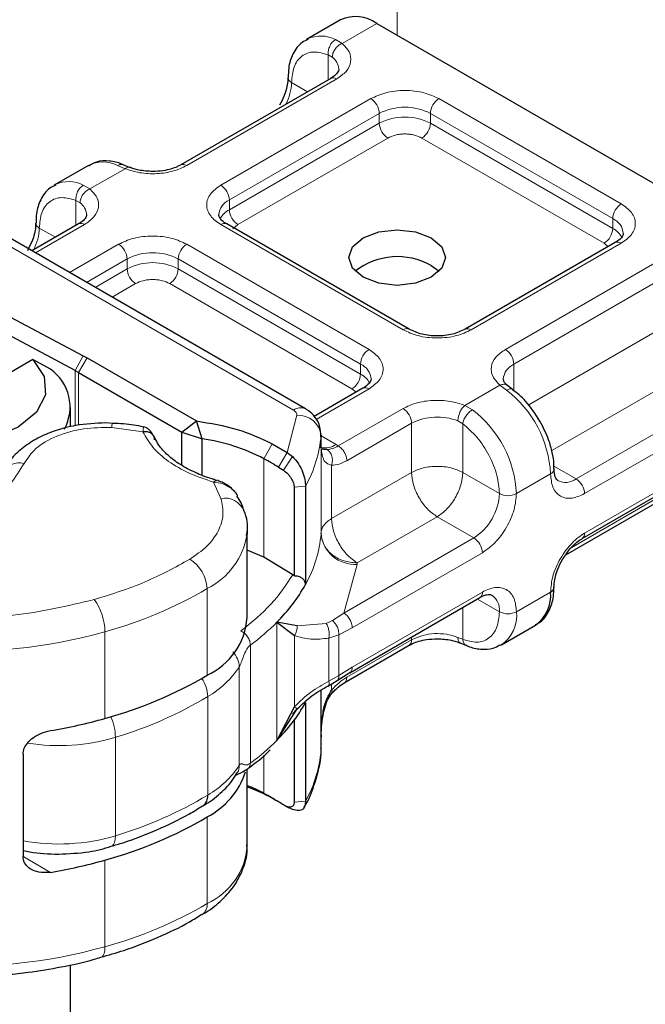
# Model space of a CAD drawing. Units: millimetres. Extents: x 0 to 420, y 0 to 297.
# Drawn here: x 140 to 142, y 57 to 59 of the extents above; entities that cross this region are included whole.
import ezdxf

# ---------------------------------------------------------------- set-up
doc = ezdxf.new("R2010")
doc.units = ezdxf.units.MM

msp = doc.modelspace()

# ---------------------------------------------------------------- linework, layer by layer
at = {"color": 8, "linetype": 'Continuous', "lineweight": 18}
for p, q in [((140.99702, 58.56265), (140.99702, 59.1998)), ((140.9546, 58.58714), (140.8828, 58.5457)), ((140.86909, 58.55367), (140.8828, 58.5457)), ((140.86231, 58.51702), (140.85388, 58.52183)), ((140.85388, 58.47007), (140.85388, 58.52183)), ((140.87155, 58.47182), (140.56043, 58.29226)), ((140.81115, 58.44541), (140.77782, 58.46464)), ((140.63114, 58.25145), (140.94227, 58.43101)), ((141.08369, 58.43101), (141.4619, 58.21273)), ((140.64882, 58.22083), (140.95994, 58.40039)), ((140.95994, 58.37998), (140.95994, 58.40039)), ((141.06601, 58.40039), (141.44422, 58.18211)), ((141.06601, 58.37998), (141.06601, 58.40039)), ((140.64882, 58.20041), (140.95994, 58.37998)), ((141.06601, 58.37998), (141.44422, 58.16169)), ((140.97762, 58.34936), (140.66649, 58.16979)), ((141.42654, 58.13107), (141.04833, 58.34936)), ((140.43242, 58.28577), (140.41654, 58.29248)), ((140.43242, 58.28577), (140.35954, 58.2437)), ((140.34583, 58.25167), (140.35954, 58.2437)), ((140.33062, 58.16807), (140.33062, 58.21983)), ((140.33062, 58.21983), (140.33905, 58.21502)), ((140.64882, 58.22083), (140.64882, 58.20041)), ((140.3483, 58.16982), (140.24632, 58.11097)), ((141.00935, 57.95154), (140.63114, 58.16982)), ((140.66649, 58.16979), (140.65596, 58.16085)), ((141.44422, 58.16169), (141.44422, 58.18211)), ((140.13042, 58.16096), (140.78175, 57.78505)), ((140.25456, 58.16264), (140.28789, 58.14341)), ((140.31703, 58.07016), (140.41901, 58.12901)), ((140.56043, 58.12901), (140.93864, 57.91073)), ((141.4619, 58.13111), (141.15077, 57.95154)), ((141.4349, 58.12398), (141.42654, 58.13107)), ((140.35239, 58.04975), (140.43668, 58.0984)), ((140.43668, 58.07798), (140.43668, 58.0984)), ((140.54275, 58.0984), (140.92096, 57.88011)), ((140.54275, 58.07798), (140.54275, 58.0984)), ((141.22148, 57.91073), (141.53261, 58.0903)), ((140.37008, 58.03954), (140.43668, 58.07798)), ((140.54275, 58.07798), (140.92096, 57.8597)), ((140.45436, 58.04736), (140.40545, 58.01913)), ((140.90328, 57.82908), (140.52507, 58.04736)), ((141.23916, 57.88011), (141.55029, 58.05968)), ((141.26918, 57.79536), (141.55029, 57.9576)), ((140.32859, 57.86685), (140.34555, 57.89787)), ((140.35355, 57.89343), (140.33588, 57.86281)), ((140.32859, 57.75262), (140.32859, 57.86685)), ((140.33588, 57.86281), (140.33588, 57.75351)), ((140.92096, 57.8597), (140.92096, 57.88011)), ((141.23916, 57.88011), (141.23916, 57.82491)), ((141.60332, 57.86574), (141.3177, 57.7009)), ((140.93864, 57.82911), (140.82897, 57.76582)), ((140.91164, 57.82198), (140.90328, 57.82908)), ((141.13736, 57.79479), (141.21024, 57.83685)), ((141.22395, 57.82649), (141.21024, 57.83685)), ((141.67938, 57.82184), (141.36825, 57.64228)), ((140.87489, 57.7107), (141.00935, 57.7883)), ((141.13736, 57.79479), (141.15324, 57.78568)), ((141.69706, 57.79123), (141.38593, 57.61166)), ((140.76913, 57.69686), (140.78905, 57.77422)), ((141.13309, 57.75668), (141.12304, 57.76255)), ((140.46961, 57.74004), (140.40494, 57.74914)), ((140.89257, 57.68008), (141.02703, 57.75768)), ((141.02703, 57.6556), (141.02703, 57.75768)), ((141.13309, 57.75668), (141.13309, 57.6556)), ((140.83901, 57.73215), (140.83901, 57.52799)), ((140.83907, 57.73149), (140.87014, 57.71357)), ((140.72069, 57.68401), (140.73787, 57.71491)), ((140.83907, 57.52952), (140.83907, 57.71327)), ((140.87014, 57.71357), (140.87489, 57.7107)), ((141.38593, 57.53), (141.69706, 57.70956)), ((140.72069, 57.68401), (140.72069, 57.47985)), ((140.76913, 57.69686), (140.75095, 57.66654)), ((140.77966, 57.68881), (140.76118, 57.66015)), ((140.86104, 57.67042), (140.86104, 57.5598)), ((141.32205, 57.66894), (141.36825, 57.64228)), ((140.86104, 57.5598), (141.02703, 57.6556)), ((141.13309, 57.6556), (141.20915, 57.6117)), ((141.31522, 57.65251), (141.24451, 57.6117)), ((140.63144, 57.60186), (140.61568, 57.63574)), ((140.8069, 57.62742), (140.7833, 57.62501)), ((141.55029, 57.61053), (141.35779, 57.49943)), ((141.08006, 57.56375), (140.91407, 57.46794)), ((141.15612, 57.51985), (141.08006, 57.56375)), ((141.15612, 57.51985), (140.88621, 57.36407)), ((141.1738, 57.48923), (140.90389, 57.33345)), ((140.91394, 57.46488), (140.88621, 57.36407)), ((140.91407, 57.46794), (140.91394, 57.46488)), ((140.60271, 57.23507), (140.60271, 57.41473)), ((140.90389, 57.25179), (141.1738, 57.40757)), ((141.20915, 57.36671), (141.16341, 57.39311)), ((141.24451, 57.36671), (141.31522, 57.40752)), ((141.13309, 57.37561), (141.13309, 57.30953)), ((140.88621, 57.36407), (140.86279, 57.34824)), ((140.74729, 57.09982), (140.74729, 57.34481)), ((140.78982, 57.33719), (140.84978, 57.34243)), ((140.86279, 57.34824), (140.84978, 57.34243)), ((140.90389, 57.33345), (140.87606, 57.31881)), ((140.39072, 57.14544), (140.39072, 57.3251)), ((140.7841, 57.16999), (140.7841, 57.3173)), ((140.87606, 57.31881), (140.85535, 57.31183)), ((140.85535, 57.31183), (140.85535, 57.22294)), ((140.87606, 57.31881), (140.87606, 57.23431)), ((141.02703, 57.30853), (141.02703, 57.3144)), ((141.13309, 57.30953), (141.12304, 57.3134)), ((140.69256, 57.29762), (140.69256, 57.05263)), ((141.02703, 57.30853), (140.89257, 57.23092)), ((140.66939, 57.04844), (140.66939, 57.2526)), ((140.87606, 57.23431), (140.90389, 57.25179)), ((140.85535, 57.22294), (140.87606, 57.23431)), ((140.86104, 57.21716), (140.86104, 57.20419)), ((140.6041, 56.98646), (140.6041, 57.19062)), ((140.83901, 57.07884), (140.83901, 57.20372)), ((140.41254, 56.90204), (140.41254, 57.10621)), ((140.72069, 57.06896), (140.72069, 56.98987)), ((140.73787, 56.97994), (140.72069, 56.98987)), ((140.77966, 56.95669), (140.76852, 56.96231)), ((140.7833, 56.9717), (140.8069, 56.97411)), ((140.60271, 56.76142), (140.60271, 56.94108)), ((140.22235, 56.85827), (140.27744, 56.82615)), ((140.39072, 56.67179), (140.39072, 56.85145))]:
    msp.add_line(p, q, dxfattribs=at)
at = {"color": 7, "linetype": 'Continuous', "lineweight": 25}
for p, q in [((140.87961, 58.59456), (140.8089, 58.55375)), ((140.9546, 58.58714), (141.73241, 58.13822)), ((140.8089, 58.55375), (140.81113, 58.55496)), ((140.85906, 58.47306), (140.54793, 58.29349)), ((140.35636, 58.29256), (140.28565, 58.25175)), ((140.44177, 58.28853), (140.42857, 58.29393)), ((140.28565, 58.25175), (140.28788, 58.25296)), ((140.3358, 58.17106), (140.239, 58.11519)), ((141.02185, 57.95278), (140.64364, 58.17106)), ((140.80675, 57.78752), (140.15541, 58.16344)), ((141.4494, 58.13234), (141.13828, 57.95278)), ((141.06773, 58.08511), (141.0839, 58.07288)), ((140.18471, 57.98354), (140.34555, 57.89787)), ((140.32859, 57.86685), (140.16776, 57.95253)), ((140.24123, 57.88981), (139.96737, 57.73176)), ((140.2775, 57.86992), (140.24123, 57.88981)), ((140.34555, 57.89787), (140.35355, 57.89343)), ((140.35355, 57.89343), (140.58037, 57.76252)), ((140.33588, 57.86281), (140.55038, 57.73901)), ((140.92614, 57.83035), (140.82492, 57.77193)), ((141.23635, 57.82779), (141.22615, 57.83571)), ((140.31894, 57.75048), (140.31894, 57.79036)), ((140.40692, 57.75733), (140.39236, 57.75857)), ((140.55038, 57.73901), (140.58037, 57.76252)), ((140.59243, 57.72559), (140.58037, 57.76252)), ((140.55038, 57.73901), (140.59243, 57.72559)), ((140.55038, 57.67027), (140.55038, 57.73901)), ((140.59243, 57.65002), (140.59243, 57.72559)), ((140.83907, 57.73401), (140.83901, 57.73215)), ((140.83907, 57.7136), (140.83907, 57.73401)), ((140.73787, 57.71491), (140.76913, 57.69686)), ((140.83829, 57.70688), (140.83907, 57.71327)), ((141.38075, 57.51855), (141.69188, 57.69811)), ((140.76913, 57.69686), (140.77966, 57.68881)), ((140.75095, 57.66654), (140.76118, 57.66015)), ((140.7833, 57.62501), (140.7833, 57.44102)), ((140.8069, 57.62742), (140.8069, 57.42326)), ((141.34694, 57.4847), (141.54511, 57.59908)), ((140.68576, 57.53432), (140.68552, 57.52736)), ((140.68576, 57.35466), (140.68576, 57.53432)), ((140.72069, 57.47985), (140.68576, 57.49469)), ((140.7804, 57.44328), (140.72069, 57.47985)), ((140.7833, 57.44102), (140.7804, 57.44328)), ((140.89861, 57.24028), (141.16862, 57.39612)), ((140.78982, 57.33719), (140.74729, 57.34481)), ((140.74729, 57.34481), (140.7841, 57.3173)), ((141.21342, 57.29801), (141.28413, 57.33882)), ((140.88718, 57.21936), (141.02185, 57.29708)), ((141.12801, 57.30204), (141.14121, 57.29664)), ((141.21342, 57.29801), (141.21119, 57.2968)), ((140.87237, 57.22379), (140.89871, 57.24034)), ((140.85441, 57.21328), (140.87237, 57.22379)), ((140.83907, 57.10079), (140.83907, 57.20376)), ((140.7841, 57.16999), (140.74729, 57.09982)), ((140.8069, 57.17827), (140.8069, 56.97411)), ((140.74729, 57.09982), (140.78982, 57.16547)), ((140.78027, 57.15427), (140.78943, 57.16556)), ((140.7833, 57.14158), (140.7833, 56.9717)), ((140.83887, 57.1175), (140.83901, 57.10641)), ((140.83907, 57.0807), (140.83907, 57.10112)), ((140.22084, 57.07129), (140.22084, 56.85896)), ((140.83901, 57.07884), (140.83907, 57.0807)), ((140.68576, 56.88101), (140.68576, 57.04028)), ((140.76852, 56.96231), (140.76118, 56.96601)), ((140.76662, 56.96315), (140.76852, 56.96231)), ((140.77966, 56.95669), (140.76913, 56.96188)), ((140.77047, 56.96133), (140.77256, 56.95992)), ((140.31894, 53.33966), (140.31894, 56.63436))]:
    msp.add_line(p, q, dxfattribs=at)
at = {"color": 7, "linetype": 'Continuous', "lineweight": 25, "flags": 128}
for points in [[(141.06773, 58.06065), (141.03529, 58.04814), (140.99702, 58.04375), (140.95875, 58.04814), (140.92631, 58.06065), (140.90463, 58.07937), (140.89702, 58.10146), (140.90463, 58.12355), (140.92631, 58.14227), (140.95875, 58.15478), (140.99702, 58.15918), (141.03529, 58.15478), (141.06773, 58.14227), (141.08941, 58.12355), (141.09702, 58.10146), (141.08941, 58.07937), (141.06773, 58.06065)], [(140.24123, 57.88981), (140.26483, 57.85448), (140.26735, 57.81665), (140.24852, 57.78037), (140.21037, 57.74957), (140.15699, 57.72755), (140.09414, 57.71668), (140.02859, 57.71814), (139.96737, 57.73176)], [(141.32253, 57.66308), (141.32254, 57.66272), (141.32254, 57.66249)], [(140.73787, 56.97994), (140.74187, 56.97774), (140.74482, 56.9761)]]:
    msp.add_lwpolyline(points, dxfattribs=at)
at = {"color": 8, "linetype": 'Continuous', "lineweight": 18, "flags": 128}
for points in [[(140.41254, 56.90204), (140.41208, 56.89457), (140.41074, 56.88836), (140.40856, 56.88365), (140.40563, 56.88063), (140.40348, 56.87965)], [(140.38213, 56.64954), (140.38427, 56.65051), (140.387, 56.65347), (140.38904, 56.65814), (140.39029, 56.66432), (140.39072, 56.67179)]]:
    msp.add_lwpolyline(points, dxfattribs=at)
at = {"color": 7, "linetype": 'Continuous', "lineweight": 25}
for centre, radius, start, end in [((140.91067, 58.5258), 0.07544, 54.3909, 114.3073), ((140.99812, 57.96062), 0.14263, 60.78815, 128.08577), ((140.22273, 57.79153), 0.09563, 331.40178, 55.05833), ((140.21332, 57.65038), 0.24525, 60.01845, 61.96454), ((140.53522, 57.33042), 0.39928, 62.3205, 81.7612), ((140.3813, 57.06146), 0.70906, 58.57835, 61.40228), ((140.81404, 57.52985), 0.02504, 355.727, 359.24044), ((140.49687, 57.59698), 0.35539, 314.8005, 330.73659), ((141.31066, 57.4185), 0.01189, 292.56819, 357.56037), ((141.24051, 57.39995), 0.07509, 305.5166, 5.79084), ((140.54341, 57.36489), 0.14272, 294.55045, 355.88993), ((140.1614, 57.98332), 0.86869, 285.30628, 300.53164), ((140.49687, 57.35199), 0.35539, 314.8005, 330.73659), ((140.10404, 58.1626), 1.05678, 279.44379, 285.74013), ((140.52863, 57.08483), 0.16171, 297.26464, 341.90573), ((140.5623, 56.69785), 0.33221, 61.52407, 68.18348), ((140.5621, 56.655), 0.36943, 61.58932, 70.44327), ((140.57885, 56.98412), 0.02536, 305.26558, 5.29767), ((140.3813, 56.36731), 0.70906, 58.57835, 61.40228), ((140.40221, 56.40194), 0.66861, 57.52716, 58.56064), ((140.1614, 57.68932), 0.86869, 285.30628, 300.53164), ((140.10404, 57.8686), 1.05678, 279.44379, 285.74013)]:
    msp.add_arc(centre, radius, start, end, dxfattribs=at)
at = {"color": 8, "linetype": 'Continuous', "lineweight": 18}
for centre, radius, start, end in [((140.83876, 58.4934), 0.06747, 63.28285, 114.16557), ((140.84347, 58.49063), 0.03242, 3.21869, 54.47295), ((140.78306, 58.47616), 0.01266, 186.93849, 245.52559), ((140.86423, 58.4616), 0.01257, 54.3909, 114.3073), ((140.67207, 58.46797), 0.1058, 332.65996, 358.19554), ((140.92157, 58.39865), 0.03842, 2.60229, 57.39771), ((141.01298, 58.29801), 0.1153, 62.61604, 117.38396), ((141.10439, 58.39865), 0.03842, 122.60229, 177.39771), ((141.01298, 58.2776), 0.1153, 62.61604, 117.38396), ((140.99832, 58.38172), 0.03842, 182.60229, 237.39771), ((141.02763, 58.38172), 0.03842, 302.60229, 357.39771), ((140.38637, 58.233), 0.06669, 63.1052, 116.74696), ((140.5532, 58.28281), 0.0119, 52.59696, 117.56591), ((140.3155, 58.1914), 0.06747, 63.28285, 114.16557), ((140.61044, 58.21908), 0.03842, 2.60229, 57.39771), ((140.32021, 58.18863), 0.03242, 3.21869, 54.47295), ((140.66364, 58.18701), 0.03693, 113.67283, 175.13405), ((141.4826, 58.18036), 0.03842, 122.60229, 177.39771), ((140.66978, 58.15996), 0.04556, 117.3951, 151.62023), ((140.68719, 58.20216), 0.03842, 182.60229, 237.39771), ((140.25984, 58.17421), 0.01271, 187.78175, 245.45049), ((140.34097, 58.1596), 0.01257, 54.3909, 114.3073), ((140.63846, 58.1596), 0.01257, 65.6927, 125.6091), ((141.43038, 58.14901), 0.03588, 3.66033, 67.31126), ((140.14881, 58.16598), 0.1058, 332.65996, 358.19554), ((141.40585, 58.16344), 0.03842, 302.60229, 357.39771), ((141.42342, 58.12145), 0.0453, 27.64412, 62.66523), ((140.39831, 58.09665), 0.03842, 2.60229, 57.39771), ((140.58113, 58.09665), 0.03842, 122.60229, 177.39771), ((141.45458, 58.12088), 0.01257, 54.3909, 114.3073), ((140.48972, 57.99601), 0.1153, 62.61604, 117.38396), ((140.48972, 57.9756), 0.1153, 62.61604, 117.38396), ((140.47506, 58.07972), 0.03842, 182.60229, 237.39771), ((140.50437, 58.07972), 0.03842, 302.60229, 357.39771), ((141.01659, 57.94204), 0.01195, 63.3538, 127.31263), ((141.14345, 57.94132), 0.01257, 54.38895, 114.3297), ((140.95934, 57.87837), 0.03842, 122.60229, 177.39771), ((141.20078, 57.87837), 0.03842, 2.60229, 57.39771), ((140.90712, 57.84701), 0.03588, 3.66033, 67.31126), ((141.25462, 57.84586), 0.03758, 114.28761, 174.79691), ((140.88259, 57.86144), 0.03842, 302.60229, 357.39771), ((140.90016, 57.81946), 0.0453, 27.64412, 62.66523), ((140.93132, 57.81889), 0.01257, 54.3909, 114.3073), ((141.08141, 57.64078), 0.2341, 2.87247, 52.49226), ((140.79626, 57.76597), 0.02397, 64.03045, 127.24516), ((140.98865, 57.75594), 0.03842, 2.60229, 57.39771), ((141.0107, 57.59997), 0.2341, 2.87247, 52.49226), ((140.79185, 57.72686), 0.04745, 6.40393, 93.38274), ((141.08045, 57.6532), 0.11735, 68.72359, 117.08186), ((140.42155, 57.75026), 0.01664, 151.27581, 183.8439), ((140.58309, 57.75331), 0.25679, 330.64456, 355.27417), ((140.84731, 57.74665), 0.0402, 256.54923, 304.60235), ((140.21318, 57.63568), 0.04002, 75.41399, 152.22037), ((141.30997, 57.66404), 0.01266, 294.48295, 352.96509), ((141.34651, 57.67083), 0.03589, 243.65087, 307.28311), ((141.34755, 57.60992), 0.03842, 2.60229, 57.39771), ((140.63922, 57.55918), 0.04338, 23.63031, 100.32979), ((141.09402, 57.61694), 0.11525, 302.60229, 357.39771), ((141.22683, 57.64583), 0.03843, 242.61604, 297.38396), ((140.53435, 57.55175), 0.15313, 296.51505, 350.83457), ((140.58309, 57.54915), 0.25679, 330.64456, 355.27417), ((140.90974, 57.53593), 0.07117, 186.40393, 273.38274), ((141.13542, 57.48749), 0.03842, 2.60229, 57.39771), ((141.37411, 57.52846), 0.01192, 302.70213, 7.38916), ((140.52745, 57.41109), 0.07534, 2.77038, 58.74001), ((140.1614, 58.16298), 0.86869, 285.30628, 300.53164), ((140.27463, 57.3238), 0.11609, 0.64514, 35.88278), ((141.1619, 57.40605), 0.01199, 304.05228, 7.25516), ((141.17242, 57.37078), 0.03696, 353.68765, 55.14546), ((141.22683, 57.40084), 0.03843, 242.61604, 297.38396), ((141.17186, 57.3582), 0.07315, 304.62764, 6.6798), ((140.40705, 57.68408), 0.48049, 306.45587, 315.0816), ((140.08382, 58.43997), 1.15633, 266.75676, 285.39118), ((141.08045, 57.20405), 0.11735, 68.72359, 117.08186), ((141.01477, 57.30718), 0.01233, 305.00923, 6.29821), ((140.50886, 57.35633), 0.19113, 299.88615, 327.12898), ((140.5326, 57.18778), 0.07155, 2.27471, 34.62418), ((140.16899, 57.91846), 0.84798, 286.691, 300.87148), ((140.29582, 57.10299), 0.11676, 1.57765, 23.22726), ((140.29439, 57.50533), 0.41624, 261.16882, 286.48884), ((140.40705, 57.43909), 0.48049, 306.45587, 315.0816), ((140.58309, 57.09999), 0.25679, 330.64456, 355.27417), ((140.50886, 57.15217), 0.19113, 299.88615, 327.12898), ((140.16899, 57.7143), 0.84798, 286.691, 300.87148), ((140.29444, 57.29972), 0.41484, 259.78009, 286.53921), ((140.54341, 56.89124), 0.14272, 294.55045, 355.88993), ((140.1614, 57.50966), 0.86869, 285.30628, 300.53164), ((140.57807, 56.75882), 0.02478, 304.00616, 6.0369), ((140.08382, 57.78665), 1.15633, 266.75676, 285.39118)]:
    msp.add_arc(centre, radius, start, end, dxfattribs=at)
at = {"color": 7, "linetype": 'Continuous', "lineweight": 25}
for points, knots in [([(140.81242, 58.55386), (140.80809, 58.55199), (140.79426, 58.54601), (140.77994, 58.52442), (140.77118, 58.499), (140.7712, 58.48131), (140.77121, 58.47454)], [0, 0, 0, 0, 0.1548037, 0.4946472, 0.8065939, 1, 1, 1, 1]), ([(140.77016, 58.47452), (140.77021, 58.47189), (140.77032, 58.46552), (140.76779, 58.45263), (140.7627, 58.43596), (140.75657, 58.42421), (140.75315, 58.41766)], [0, 0, 0, 0, 0.1671478, 0.4052691, 0.668408, 1, 1, 1, 1]), ([(140.87567, 58.49237), (140.87573, 58.49212), (140.87621, 58.48992), (140.87422, 58.48591), (140.86736, 58.47778), (140.8604, 58.47413), (140.85861, 58.47319)], [0, 0, 0, 0, 0.0605975, 0.5184453, 0.8761131, 1, 1, 1, 1]), ([(140.42857, 58.29363), (140.42763, 58.29411), (140.41826, 58.29903), (140.3995, 58.30213), (140.37514, 58.30216), (140.36233, 58.29443), (140.35712, 58.29128)], [0, 0, 0, 0, 0.038407, 0.385713, 0.7497721, 1, 1, 1, 1]), ([(140.54748, 58.29362), (140.54523, 58.29227), (140.53978, 58.28899), (140.52736, 58.28473), (140.51037, 58.28081), (140.49712, 58.28025), (140.48972, 58.27994)], [0, 0, 0, 0, 0.1669128, 0.4049068, 0.6678541, 1, 1, 1, 1]), ([(140.48972, 58.27994), (140.47991, 58.2805), (140.46631, 58.28129), (140.45061, 58.28519), (140.44488, 58.28755), (140.44205, 58.28871)], [0, 0, 0, 0, 0.5663108, 0.7857414, 1, 1, 1, 1]), ([(140.28916, 58.25187), (140.28483, 58.24999), (140.271, 58.24401), (140.25668, 58.22242), (140.24792, 58.19701), (140.24794, 58.17931), (140.24795, 58.17254)], [0, 0, 0, 0, 0.1547918, 0.4946093, 0.806532, 1, 1, 1, 1]), ([(140.35242, 58.19038), (140.35247, 58.19012), (140.35296, 58.18793), (140.35096, 58.18391), (140.3441, 58.17579), (140.33714, 58.17213), (140.33535, 58.17119)], [0, 0, 0, 0, 0.0605975, 0.5184453, 0.8761131, 1, 1, 1, 1]), ([(140.64398, 58.17118), (140.64203, 58.17225), (140.63633, 58.17539), (140.63067, 58.18109), (140.62709, 58.18679), (140.62704, 58.18898), (140.62701, 58.19012)], [0, 0, 0, 0, 0.1405044, 0.409319, 0.6911877, 1, 1, 1, 1]), ([(140.2469, 58.17252), (140.24695, 58.1699), (140.24706, 58.16352), (140.24453, 58.15063), (140.23944, 58.13397), (140.23331, 58.12222), (140.22989, 58.11567)], [0, 0, 0, 0, 0.1671449, 0.4052671, 0.6684069, 1, 1, 1, 1]), ([(141.46619, 58.1515), (141.46555, 58.14848), (141.46426, 58.1423), (141.45442, 58.13571), (141.4494, 58.13234)], [0, 0, 0, 0, 0.4894458, 1, 1, 1, 1]), ([(140.94293, 57.8495), (140.94229, 57.84648), (140.941, 57.8403), (140.93116, 57.83371), (140.92614, 57.83035)], [0, 0, 0, 0, 0.4894458, 1, 1, 1, 1]), ([(141.22653, 57.8357), (141.22475, 57.83719), (141.22028, 57.84094), (141.21757, 57.84604), (141.21743, 57.84822), (141.21736, 57.84935)], [0, 0, 0, 0, 0.2399921, 0.6056566, 1, 1, 1, 1]), ([(141.29332, 57.76231), (141.28385, 57.77661), (141.27077, 57.79633), (141.25043, 57.81686), (141.24096, 57.82373), (141.23621, 57.82719)], [0, 0, 0, 0, 0.5677713, 0.7830195, 1, 1, 1, 1]), ([(140.83891, 57.72967), (140.83859, 57.73747), (140.83799, 57.75212), (140.82739, 57.77085), (140.81616, 57.78173), (140.80869, 57.78633), (140.80675, 57.78752)], [0, 0, 0, 0, 0.3311161, 0.6212886, 0.9014208, 1, 1, 1, 1]), ([(140.39236, 57.75857), (140.37144, 57.75755), (140.34245, 57.75614), (140.30261, 57.74712), (140.27163, 57.73694), (140.23877, 57.72069), (140.21007, 57.69926), (140.18881, 57.67692), (140.18166, 57.66008), (140.17909, 57.654)], [0, 0, 0, 0, 0.2255172, 0.3125612, 0.4554438, 0.5998703, 0.7528918, 0.9108513, 1, 1, 1, 1]), ([(141.32183, 57.66303), (141.32204, 57.66625), (141.32273, 57.6771), (141.31903, 57.69758), (141.31092, 57.72803), (141.29995, 57.74941), (141.29332, 57.76231)], [0, 0, 0, 0, 0.1039775, 0.3498088, 0.6077209, 1, 1, 1, 1]), ([(140.47101, 57.74977), (140.46429, 57.75131), (140.44369, 57.75603), (140.42172, 57.75682), (140.40692, 57.75735)], [0, 0, 0, 0, 0.32597543, 1, 1, 1, 1]), ([(140.49231, 57.73003), (140.49088, 57.73269), (140.488, 57.73805), (140.48228, 57.74418), (140.47646, 57.7486), (140.47289, 57.74963), (140.47107, 57.75015)], [0, 0, 0, 0, 0.24039076, 0.48392036, 0.73594053, 1, 1, 1, 1]), ([(140.62005, 57.64041), (140.61766, 57.64101), (140.60251, 57.64481), (140.57732, 57.65526), (140.54593, 57.67162), (140.52037, 57.69113), (140.50193, 57.71094), (140.4959, 57.72387), (140.49321, 57.72966)], [0, 0, 0, 0, 0.0356493, 0.226146, 0.4247016, 0.6265363, 0.8327568, 1, 1, 1, 1]), ([(140.85173, 57.70314), (140.84955, 57.70314), (140.84521, 57.70315), (140.84289, 57.70375), (140.84173, 57.70405)], [0, 0, 0, 0, 0.4997352, 1, 1, 1, 1]), ([(140.77966, 57.68881), (140.78404, 57.68404), (140.7924, 57.67493), (140.80094, 57.65774), (140.80602, 57.64107), (140.80662, 57.63176), (140.8069, 57.62742)], [0, 0, 0, 0, 0.2949533, 0.5626064, 0.7961003, 1, 1, 1, 1]), ([(140.76118, 57.66015), (140.76418, 57.6579), (140.77, 57.65352), (140.77625, 57.64512), (140.77998, 57.63818), (140.78188, 57.63336), (140.78308, 57.62886), (140.78323, 57.62628), (140.7833, 57.62501)], [0, 0, 0, 0, 0.29125982, 0.56544587, 0.68792432, 0.80283372, 0.90332975, 1, 1, 1, 1]), ([(141.33076, 57.63857), (141.32846, 57.64064), (141.32374, 57.64486), (141.32295, 57.65668), (141.32254, 57.66272)], [0, 0, 0, 0, 0.4894484, 1, 1, 1, 1]), ([(140.61568, 57.63574), (140.61716, 57.63723), (140.61967, 57.63976), (140.62163, 57.6392), (140.62244, 57.63898)], [0, 0, 0, 0, 0.5881343, 1, 1, 1, 1]), ([(140.66001, 57.61589), (140.65703, 57.619), (140.65135, 57.62495), (140.64119, 57.63159), (140.63142, 57.63646), (140.62544, 57.63841), (140.62254, 57.63936)], [0, 0, 0, 0, 0.2812383, 0.5369189, 0.775411, 1, 1, 1, 1]), ([(140.66589, 57.60719), (140.66565, 57.60779), (140.66435, 57.611), (140.66181, 57.61377), (140.65975, 57.61603)], [0, 0, 0, 0, 0.186203, 1, 1, 1, 1]), ([(140.67886, 57.57647), (140.67881, 57.57676), (140.67696, 57.58748), (140.67071, 57.59718), (140.66463, 57.60663)], [0, 0, 0, 0, 0.0273241, 1, 1, 1, 1]), ([(140.68467, 57.52514), (140.68504, 57.52704), (140.68835, 57.54392), (140.68597, 57.56246), (140.67895, 57.57645), (140.67888, 57.5766)], [0, 0, 0, 0, 0.1118184, 0.9908163, 1, 1, 1, 1]), ([(141.33989, 57.4749), (141.34529, 57.48317), (141.35278, 57.49465), (141.36539, 57.50739), (141.37372, 57.51446), (141.379, 57.51729), (141.38065, 57.51817)], [0, 0, 0, 0, 0.4412094, 0.612175, 0.8784617, 1, 1, 1, 1]), ([(141.32288, 57.41805), (141.32283, 57.42068), (141.32272, 57.42705), (141.32525, 57.43994), (141.33034, 57.4566), (141.33647, 57.46835), (141.33989, 57.4749)], [0, 0, 0, 0, 0.1671478, 0.4052691, 0.668408, 1, 1, 1, 1]), ([(140.8069, 57.42326), (140.80679, 57.42452), (140.80657, 57.42705), (140.80466, 57.43175), (140.80009, 57.43658), (140.79234, 57.44025), (140.78631, 57.44077), (140.7833, 57.44102)], [0, 0, 0, 0, 0.1249897, 0.250132, 0.5001608, 0.7505878, 1, 1, 1, 1]), ([(141.28337, 57.3401), (141.28673, 57.34159), (141.29953, 57.34727), (141.31305, 57.36822), (141.32187, 57.39355), (141.32184, 57.41125), (141.32183, 57.41803)], [0, 0, 0, 0, 0.1249484, 0.4767964, 0.7997621, 1, 1, 1, 1]), ([(141.16852, 57.39574), (141.17043, 57.3969), (141.17601, 57.40027), (141.18378, 57.40232), (141.19051, 57.40257), (141.19244, 57.40152), (141.19345, 57.40097)], [0, 0, 0, 0, 0.1408218, 0.4096373, 0.6915748, 1, 1, 1, 1]), ([(141.0223, 57.29695), (141.02454, 57.2983), (141.03, 57.30158), (141.04242, 57.30584), (141.05941, 57.30976), (141.07266, 57.31032), (141.08006, 57.31064)], [0, 0, 0, 0, 0.1669128, 0.4049068, 0.6678541, 1, 1, 1, 1]), ([(141.08006, 57.31064), (141.08987, 57.31007), (141.10347, 57.30928), (141.11917, 57.30538), (141.1249, 57.30302), (141.12773, 57.30186)], [0, 0, 0, 0, 0.5663108, 0.7857414, 1, 1, 1, 1]), ([(141.14121, 57.29695), (141.14214, 57.29646), (141.15152, 57.29154), (141.17026, 57.2885), (141.19362, 57.28823), (141.20557, 57.29532), (141.20991, 57.29789)], [0, 0, 0, 0, 0.0401224, 0.4029408, 0.7832605, 1, 1, 1, 1]), ([(140.78975, 57.16538), (140.79961, 57.17473), (140.81954, 57.19364), (140.8427, 57.20669), (140.85441, 57.21328)], [0, 0, 0, 0, 0.4945162, 1, 1, 1, 1]), ([(140.86222, 57.19799), (140.86635, 57.2024), (140.87453, 57.21115), (140.88312, 57.21672), (140.88739, 57.21947)], [0, 0, 0, 0, 0.504143, 1, 1, 1, 1]), ([(140.83907, 57.10079), (140.83969, 57.11911), (140.84062, 57.14668), (140.84832, 57.18247), (140.85706, 57.1974), (140.86104, 57.20419)], [0, 0, 0, 0, 0.5196752, 0.7817066, 1, 1, 1, 1]), ([(140.83965, 57.12255), (140.84124, 57.13757), (140.84351, 57.15908), (140.85225, 57.18451), (140.85892, 57.19389), (140.86203, 57.19826)], [0, 0, 0, 0, 0.553183, 0.7920142, 1, 1, 1, 1]), ([(140.22084, 57.07129), (140.22135, 57.07541), (140.22238, 57.08365), (140.23018, 57.09554), (140.24191, 57.10621), (140.25812, 57.1155), (140.27073, 57.11853), (140.27744, 57.12014)], [0, 0, 0, 0, 0.17556463, 0.35064709, 0.53773694, 0.75420625, 1, 1, 1, 1]), ([(140.68731, 57.04162), (140.70303, 57.05304), (140.71989, 57.0653), (140.73272, 57.07924), (140.73359, 57.08019)], [0, 0, 0, 0, 0.9322894, 1, 1, 1, 1]), ([(140.80408, 56.96134), (140.80484, 56.96251), (140.81687, 56.98103), (140.82919, 57.02078), (140.8404, 57.06117), (140.839, 57.08257), (140.83891, 57.08396)], [0, 0, 0, 0, 0.0308287, 0.4909893, 0.9671136, 1, 1, 1, 1]), ([(140.59339, 56.96393), (140.59587, 56.96526), (140.6114, 56.97358), (140.63429, 56.99373), (140.65601, 57.0154), (140.66293, 57.02985), (140.66415, 57.03241)], [0, 0, 0, 0, 0.0780576, 0.4887622, 0.9096069, 1, 1, 1, 1]), ([(140.66153, 57.02744), (140.6616, 57.02755), (140.66186, 57.02795), (140.67074, 57.03119), (140.68019, 57.03685), (140.68737, 57.04116)], [0, 0, 0, 0, 0.0879756, 0.3074058, 1, 1, 1, 1]), ([(140.40324, 56.88024), (140.4117, 56.88266), (140.44521, 56.89227), (140.49968, 56.91442), (140.55496, 56.93995), (140.58376, 56.95831), (140.59293, 56.96416)], [0, 0, 0, 0, 0.1188187, 0.471196, 0.8316304, 1, 1, 1, 1]), ([(140.7833, 56.9717), (140.78323, 56.97053), (140.78308, 56.96816), (140.78188, 56.96533), (140.77998, 56.96313), (140.77625, 56.96128), (140.77, 56.9613), (140.76418, 56.96441), (140.76118, 56.96601)], [0, 0, 0, 0, 0.0966992, 0.1970316, 0.3120842, 0.4346705, 0.7088807, 1, 1, 1, 1]), ([(140.8069, 56.97411), (140.80662, 56.97042), (140.80602, 56.96249), (140.80094, 56.9559), (140.7924, 56.95307), (140.78404, 56.95544), (140.77966, 56.95669)], [0, 0, 0, 0, 0.2037445, 0.4374964, 0.7051709, 1, 1, 1, 1]), ([(140.29472, 56.86388), (140.31568, 56.86485), (140.34511, 56.86621), (140.38119, 56.87314), (140.39605, 56.87788), (140.40332, 56.8802)], [0, 0, 0, 0, 0.5581788, 0.7836262, 1, 1, 1, 1]), ([(140.59192, 56.73892), (140.59479, 56.74045), (140.6107, 56.74896), (140.63445, 56.76909), (140.66193, 56.79988), (140.67949, 56.83652), (140.68777, 56.86586), (140.68517, 56.88158), (140.68483, 56.88359)], [0, 0, 0, 0, 0.0482111, 0.2681278, 0.4934741, 0.7241731, 0.9647712, 1, 1, 1, 1]), ([(140.22084, 56.87135), (140.22539, 56.87035), (140.24908, 56.86514), (140.27433, 56.86444), (140.29472, 56.86388)], [0, 0, 0, 0, 0.19232473, 1, 1, 1, 1]), ([(140.27744, 56.82615), (140.2692, 56.82561), (140.25391, 56.82462), (140.23595, 56.83212), (140.2248, 56.84277), (140.22107, 56.85234), (140.22087, 56.85792), (140.22084, 56.85896)], [0, 0, 0, 0, 0.3015402, 0.5595963, 0.7565468, 0.9544621, 1, 1, 1, 1]), ([(140.38189, 56.65012), (140.39798, 56.65465), (140.43923, 56.66628), (140.501, 56.69091), (140.55526, 56.71603), (140.58322, 56.73381), (140.59154, 56.7391)], [0, 0, 0, 0, 0.2066934, 0.5297674, 0.8602285, 1, 1, 1, 1]), ([(140.08236, 56.60934), (140.118, 56.61023), (140.16806, 56.61149), (140.24065, 56.61965), (140.30093, 56.62966), (140.35138, 56.64031), (140.37751, 56.64854), (140.38203, 56.64996)], [0, 0, 0, 0, 0.3446908, 0.4841723, 0.7142323, 0.9506097, 1, 1, 1, 1])]:
    msp.add_open_spline(points, degree=3, knots=knots, dxfattribs=at)
at = {"color": 8, "linetype": 'Continuous', "lineweight": 18}
for points in [[(140.85388, 58.52183), (140.85382, 58.52481), (140.8537, 58.53079), (140.85698, 58.5403), (140.86225, 58.54868), (140.86681, 58.55201), (140.86909, 58.55367)], [(140.8828, 58.5457), (140.88012, 58.54431), (140.87475, 58.54153), (140.86797, 58.53408), (140.86324, 58.52542), (140.86262, 58.51982), (140.86231, 58.51702)], [(140.33062, 58.21983), (140.33056, 58.22282), (140.33045, 58.2288), (140.33372, 58.23831), (140.33899, 58.24668), (140.34355, 58.25001), (140.34583, 58.25167)], [(140.35954, 58.2437), (140.35686, 58.24231), (140.35149, 58.23953), (140.34471, 58.23208), (140.33998, 58.22342), (140.33936, 58.21782), (140.33905, 58.21502)], [(140.78905, 57.77422), (140.78902, 57.77522), (140.78897, 57.77722), (140.78752, 57.78011), (140.7852, 57.78281), (140.7829, 57.7843), (140.78175, 57.78505)], [(141.12304, 57.76255), (141.12325, 57.7654), (141.12368, 57.77111), (141.12699, 57.78059), (141.13173, 57.78922), (141.13548, 57.79293), (141.13736, 57.79479)], [(141.15324, 57.78568), (141.15088, 57.78406), (141.14618, 57.78082), (141.13976, 57.7731), (141.13486, 57.76453), (141.13368, 57.7593), (141.13309, 57.75668)], [(140.87489, 57.7107), (140.87721, 57.70905), (140.88184, 57.70576), (140.88768, 57.69767), (140.89177, 57.68856), (140.8923, 57.68291), (140.89257, 57.68008)], [(140.22326, 57.67442), (140.20515, 57.64582), (140.16892, 57.58862), (140.08863, 57.54911), (140.04849, 57.52935)], [(141.13309, 57.6556), (141.12535, 57.65915), (141.10986, 57.66625), (141.08006, 57.66929), (141.05027, 57.66625), (141.03478, 57.65915), (141.02703, 57.6556)], [(141.08006, 57.56375), (141.07311, 57.56868), (141.05921, 57.57854), (141.04168, 57.60282), (141.02942, 57.63014), (141.02783, 57.64712), (141.02703, 57.6556)], [(141.08006, 57.56375), (141.08701, 57.56868), (141.10091, 57.57854), (141.11844, 57.60282), (141.1307, 57.63014), (141.1323, 57.64712), (141.13309, 57.6556)], [(140.86104, 57.5598), (140.85779, 57.5577), (140.8513, 57.55351), (140.84451, 57.546), (140.84, 57.53794), (140.83938, 57.53233), (140.83907, 57.52952)], [(140.91407, 57.46794), (140.90712, 57.47288), (140.89322, 57.48274), (140.87569, 57.50702), (140.86343, 57.53434), (140.86183, 57.55131), (140.86104, 57.5598)], [(140.91407, 57.46794), (140.90424, 57.46891), (140.88459, 57.47084), (140.8598, 57.48511), (140.84245, 57.50543), (140.8402, 57.52149), (140.83907, 57.52952)], [(140.36869, 57.39184), (140.40487, 57.40327), (140.47722, 57.42611), (140.53677, 57.45904), (140.56655, 57.4755)], [(140.7804, 57.44328), (140.76677, 57.42255), (140.7395, 57.38111), (140.69504, 57.34496), (140.67281, 57.32689)], [(140.36869, 57.39184), (140.31327, 57.37884), (140.20242, 57.35283), (140.08278, 57.35431), (140.02297, 57.35505)], [(140.88621, 57.36407), (140.88853, 57.36243), (140.89316, 57.35914), (140.899, 57.35105), (140.90309, 57.34194), (140.90362, 57.33628), (140.90389, 57.33345)], [(140.69256, 57.29762), (140.69226, 57.30043), (140.69167, 57.30605), (140.6871, 57.31484), (140.68058, 57.32249), (140.6754, 57.32542), (140.67281, 57.32689)], [(140.90389, 57.25179), (140.90365, 57.24922), (140.90316, 57.2441), (140.90019, 57.24159), (140.89871, 57.24034)]]:
    msp.add_open_spline(points, degree=3, dxfattribs=at)
for points, knots in [([(140.8828, 58.5457), (140.88835, 58.54), (140.8998, 58.52824), (140.90241, 58.50748), (140.89357, 58.48731), (140.87874, 58.47688), (140.87155, 58.47182)], [0, 0, 0, 0, 0.2422355, 0.5, 0.7577645, 1, 1, 1, 1]), ([(140.77782, 58.46464), (140.77885, 58.47582), (140.78098, 58.49895), (140.79811, 58.52127), (140.82334, 58.5308), (140.84392, 58.52475), (140.85388, 58.52183)], [0, 0, 0, 0, 0.2418289, 0.5, 0.7581711, 1, 1, 1, 1]), ([(140.94227, 58.43101), (140.95211, 58.43559), (140.9673, 58.44267), (140.99258, 58.4471), (141.01297, 58.44832), (141.03336, 58.4471), (141.05864, 58.44267), (141.07385, 58.43559), (141.08369, 58.43101)], [0, 0, 0, 0, 0.23944295, 0.36963586, 0.49999992, 0.63019291, 0.76055705, 1, 1, 1, 1]), ([(141.04833, 58.34936), (141.04341, 58.35165), (141.03582, 58.35519), (141.02318, 58.3574), (141.01299, 58.35801), (141.00279, 58.3574), (140.99014, 58.35519), (140.98254, 58.35165), (140.97762, 58.34936)], [0, 0, 0, 0, 0.239443, 0.3695502, 0.4999998, 0.6301073, 0.760557, 1, 1, 1, 1]), ([(140.41654, 58.29248), (140.41892, 58.29357), (140.42319, 58.29553), (140.42686, 58.29422), (140.42848, 58.29364)], [0, 0, 0, 0, 0.5571592, 1, 1, 1, 1]), ([(140.56043, 58.29226), (140.55167, 58.28811), (140.53359, 58.27955), (140.49864, 58.27445), (140.46268, 58.27595), (140.4423, 58.28256), (140.43242, 58.28577)], [0, 0, 0, 0, 0.2422355, 0.5, 0.7577645, 1, 1, 1, 1]), ([(140.4419, 58.28823), (140.44062, 58.28863), (140.43786, 58.28951), (140.43432, 58.28707), (140.43242, 58.28577)], [0, 0, 0, 0, 0.4626114, 1, 1, 1, 1]), ([(140.63114, 58.16982), (140.6232, 58.1755), (140.61094, 58.18427), (140.60326, 58.19887), (140.60114, 58.21063), (140.60326, 58.2224), (140.61093, 58.23699), (140.6232, 58.24577), (140.63114, 58.25145)], [0, 0, 0, 0, 0.2394429, 0.3696359, 0.4999999, 0.6301929, 0.7605571, 1, 1, 1, 1]), ([(140.35954, 58.2437), (140.36509, 58.238), (140.37654, 58.22624), (140.37915, 58.20549), (140.37031, 58.18531), (140.35548, 58.17488), (140.3483, 58.16982)], [0, 0, 0, 0, 0.2422355, 0.5, 0.7577645, 1, 1, 1, 1]), ([(140.25456, 58.16264), (140.25559, 58.17383), (140.25772, 58.19695), (140.27485, 58.21927), (140.30008, 58.2288), (140.32066, 58.22275), (140.33062, 58.21983)], [0, 0, 0, 0, 0.24182894, 0.5, 0.75817106, 1, 1, 1, 1]), ([(141.4619, 58.21273), (141.46984, 58.20705), (141.4821, 58.19828), (141.48978, 58.18369), (141.49189, 58.17192), (141.48978, 58.16015), (141.48211, 58.14556), (141.46984, 58.13679), (141.4619, 58.13111)], [0, 0, 0, 0, 0.23944295, 0.36963586, 0.49999992, 0.63019291, 0.76055705, 1, 1, 1, 1]), ([(140.41901, 58.12901), (140.42885, 58.1336), (140.44404, 58.14067), (140.46932, 58.1451), (140.48971, 58.14633), (140.5101, 58.14511), (140.53539, 58.14068), (140.55059, 58.1336), (140.56043, 58.12901)], [0, 0, 0, 0, 0.2394429, 0.3696359, 0.4999999, 0.6301929, 0.7605571, 1, 1, 1, 1]), ([(140.52507, 58.04736), (140.52015, 58.04965), (140.51256, 58.05319), (140.49992, 58.05541), (140.48973, 58.05602), (140.47953, 58.05541), (140.46688, 58.05319), (140.45928, 58.04965), (140.45436, 58.04736)], [0, 0, 0, 0, 0.239443, 0.3695502, 0.4999998, 0.6301073, 0.760557, 1, 1, 1, 1]), ([(141.15077, 57.95154), (141.14093, 57.94696), (141.12574, 57.93988), (141.10046, 57.93545), (141.08007, 57.93423), (141.05968, 57.93545), (141.03439, 57.93988), (141.01919, 57.94696), (141.00935, 57.95154)], [0, 0, 0, 0, 0.2394429, 0.3696359, 0.4999999, 0.6301929, 0.7605571, 1, 1, 1, 1]), ([(140.93864, 57.91073), (140.94658, 57.90505), (140.95884, 57.89628), (140.96652, 57.88169), (140.96863, 57.86993), (140.96652, 57.85816), (140.95885, 57.84356), (140.94658, 57.83479), (140.93864, 57.82911)], [0, 0, 0, 0, 0.23944295, 0.36963586, 0.49999992, 0.63019291, 0.76055705, 1, 1, 1, 1]), ([(141.21024, 57.83685), (141.20469, 57.84255), (141.19323, 57.85432), (141.19063, 57.87507), (141.19946, 57.89524), (141.2143, 57.90568), (141.22148, 57.91073)], [0, 0, 0, 0, 0.2422355, 0.5, 0.7577645, 1, 1, 1, 1]), ([(141.21024, 57.83685), (141.21288, 57.83759), (141.21817, 57.83906), (141.22381, 57.838), (141.22562, 57.8358), (141.22603, 57.83529)], [0, 0, 0, 0, 0.4358216, 0.8716432, 1, 1, 1, 1]), ([(141.23643, 57.8273), (141.23621, 57.82762), (141.23504, 57.82931), (141.23066, 57.82951), (141.22619, 57.8275), (141.22395, 57.82649)], [0, 0, 0, 0, 0.1033881, 0.5516941, 1, 1, 1, 1]), ([(141.00935, 57.7883), (141.01811, 57.79245), (141.03618, 57.80101), (141.07114, 57.80611), (141.1071, 57.8046), (141.12748, 57.79799), (141.13736, 57.79479)], [0, 0, 0, 0, 0.2422355, 0.5, 0.7577645, 1, 1, 1, 1]), ([(140.40494, 57.74914), (140.3853, 57.74885), (140.34479, 57.74826), (140.28885, 57.73222), (140.24434, 57.70695), (140.23014, 57.68504), (140.22326, 57.67442)], [0, 0, 0, 0, 0.2423854, 0.5, 0.7576146, 1, 1, 1, 1]), ([(140.46961, 57.74004), (140.46989, 57.74348), (140.47037, 57.74932), (140.47079, 57.74948), (140.47097, 57.74955)], [0, 0, 0, 0, 0.5888578, 1, 1, 1, 1]), ([(140.61568, 57.63574), (140.59851, 57.64142), (140.56377, 57.65292), (140.52132, 57.67794), (140.48782, 57.70714), (140.47564, 57.72916), (140.46961, 57.74004)], [0, 0, 0, 0, 0.2470613, 0.5, 0.7529387, 1, 1, 1, 1]), ([(141.13309, 57.75668), (141.14305, 57.74812), (141.16364, 57.7304), (141.18886, 57.69176), (141.20599, 57.64966), (141.20812, 57.62408), (141.20915, 57.6117)], [0, 0, 0, 0, 0.2418289, 0.5, 0.7581711, 1, 1, 1, 1]), ([(140.83907, 57.71327), (140.8397, 57.70355), (140.84063, 57.68894), (140.84833, 57.67483), (140.85707, 57.6718), (140.86104, 57.67042)], [0, 0, 0, 0, 0.5198881, 0.7820105, 1, 1, 1, 1]), ([(140.85173, 57.70314), (140.85525, 57.7035), (140.8626, 57.70425), (140.87069, 57.70849), (140.87489, 57.7107)], [0, 0, 0, 0, 0.4796864, 1, 1, 1, 1]), ([(140.85173, 57.70314), (140.85384, 57.70141), (140.85807, 57.69794), (140.86194, 57.68941), (140.86327, 57.67967), (140.86178, 57.67351), (140.86104, 57.67042)], [0, 0, 0, 0, 0.25016319, 0.5, 0.74983681, 1, 1, 1, 1]), ([(140.89257, 57.68008), (140.8871, 57.6773), (140.87616, 57.67174), (140.86608, 57.67086), (140.86104, 57.67042)], [0, 0, 0, 0, 0.4999948, 1, 1, 1, 1]), ([(141.38593, 57.61166), (141.37704, 57.60763), (141.36331, 57.6014), (141.34683, 57.60205), (141.33558, 57.60611), (141.32644, 57.61383), (141.31764, 57.62778), (141.31617, 57.64279), (141.31522, 57.65251)], [0, 0, 0, 0, 0.2394429, 0.3696359, 0.4999999, 0.6301929, 0.7605571, 1, 1, 1, 1]), ([(140.65975, 57.61603), (140.65955, 57.6163), (140.65735, 57.61924), (140.64951, 57.62516), (140.63508, 57.63291), (140.62235, 57.63477), (140.61568, 57.63574)], [0, 0, 0, 0, 0.022069, 0.2441118, 0.6043476, 1, 1, 1, 1]), ([(140.56655, 57.4755), (140.57906, 57.48416), (140.60444, 57.50172), (140.62749, 57.53381), (140.63845, 57.56795), (140.63376, 57.59066), (140.63144, 57.60186)], [0, 0, 0, 0, 0.2464518, 0.5, 0.7535482, 1, 1, 1, 1]), ([(141.24451, 57.6117), (141.24356, 57.60089), (141.24209, 57.58419), (141.23329, 57.56007), (141.22415, 57.54181), (141.2129, 57.52476), (141.19642, 57.50508), (141.18269, 57.49546), (141.1738, 57.48923)], [0, 0, 0, 0, 0.2394429, 0.3696359, 0.4999999, 0.6301929, 0.7605571, 1, 1, 1, 1]), ([(141.31522, 57.40752), (141.31617, 57.41834), (141.31764, 57.43504), (141.32644, 57.45915), (141.33557, 57.47742), (141.34683, 57.49447), (141.3633, 57.51415), (141.37704, 57.52377), (141.38593, 57.53)], [0, 0, 0, 0, 0.23944295, 0.36963586, 0.49999992, 0.63019291, 0.76055705, 1, 1, 1, 1]), ([(141.1738, 57.40757), (141.18269, 57.4116), (141.19642, 57.41783), (141.2129, 57.41717), (141.22415, 57.41312), (141.23329, 57.4054), (141.24209, 57.39145), (141.24356, 57.37643), (141.24451, 57.36671)], [0, 0, 0, 0, 0.2394429, 0.3696359, 0.4999999, 0.6301929, 0.7605571, 1, 1, 1, 1]), ([(141.20915, 57.36671), (141.20812, 57.35553), (141.20599, 57.3324), (141.18886, 57.31008), (141.16364, 57.30055), (141.14305, 57.3066), (141.13309, 57.30953)], [0, 0, 0, 0, 0.2418289, 0.5, 0.7581711, 1, 1, 1, 1]), ([(140.78982, 57.33719), (140.78979, 57.33552), (140.78974, 57.33218), (140.78861, 57.32697), (140.78678, 57.32188), (140.78499, 57.31882), (140.7841, 57.3173)], [0, 0, 0, 0, 0.250016, 0.5, 0.749984, 1, 1, 1, 1]), ([(140.85535, 57.31183), (140.85568, 57.31438), (140.85635, 57.31947), (140.85549, 57.32797), (140.85333, 57.33611), (140.85097, 57.34032), (140.84978, 57.34243)], [0, 0, 0, 0, 0.2500914, 0.5, 0.7499086, 1, 1, 1, 1]), ([(140.87606, 57.31881), (140.87598, 57.32175), (140.87583, 57.32762), (140.87249, 57.33635), (140.86797, 57.34349), (140.86452, 57.34665), (140.86279, 57.34824)], [0, 0, 0, 0, 0.2798472, 0.5592831, 0.7796045, 1, 1, 1, 1]), ([(140.7841, 57.3173), (140.79505, 57.31415), (140.81701, 57.30785), (140.84255, 57.3105), (140.85535, 57.31183)], [0, 0, 0, 0, 0.4989143, 1, 1, 1, 1]), ([(141.12788, 57.30234), (141.12766, 57.30236), (141.12587, 57.30251), (141.12375, 57.30611), (141.12327, 57.31097), (141.12304, 57.3134)], [0, 0, 0, 0, 0.0650488, 0.5325244, 1, 1, 1, 1]), ([(141.13309, 57.30953), (141.1337, 57.30691), (141.13492, 57.30167), (141.13831, 57.29746), (141.14087, 57.29701), (141.1413, 57.29693)], [0, 0, 0, 0, 0.453475, 0.9069501, 1, 1, 1, 1]), ([(140.66939, 57.2526), (140.67006, 57.25383), (140.67148, 57.25646), (140.67454, 57.26415), (140.67833, 57.27512), (140.68313, 57.28603), (140.68818, 57.29375), (140.69115, 57.29637), (140.69256, 57.29762)], [0, 0, 0, 0, 0.1053751, 0.2239328, 0.4709015, 0.7361236, 0.8746205, 1, 1, 1, 1]), ([(140.65587, 57.28379), (140.65971, 57.27892), (140.6675, 57.26904), (140.66875, 57.25813), (140.66939, 57.2526)], [0, 0, 0, 0, 0.4923253, 1, 1, 1, 1]), ([(140.86104, 57.20419), (140.86608, 57.20957), (140.87616, 57.22033), (140.8871, 57.22739), (140.89257, 57.23092)], [0, 0, 0, 0, 0.5000052, 1, 1, 1, 1]), ([(140.87214, 57.22416), (140.87267, 57.22437), (140.87449, 57.22509), (140.87595, 57.22868), (140.87602, 57.23243), (140.87606, 57.23431)], [0, 0, 0, 0, 0.1716786, 0.5857696, 1, 1, 1, 1]), ([(140.89257, 57.23092), (140.89226, 57.22849), (140.89166, 57.22361), (140.8893, 57.21985), (140.88739, 57.21948), (140.88739, 57.21948)], [0, 0, 0, 0, 0.4999141, 0.9998281, 1, 1, 1, 1]), ([(140.85535, 57.22294), (140.84255, 57.21574), (140.81701, 57.20137), (140.79505, 57.18044), (140.7841, 57.16999)], [0, 0, 0, 0, 0.5010857, 1, 1, 1, 1]), ([(140.85535, 57.22294), (140.85567, 57.22102), (140.85631, 57.21718), (140.85576, 57.214), (140.85457, 57.21367), (140.85418, 57.21355)], [0, 0, 0, 0, 0.39969114, 0.79906795, 1, 1, 1, 1]), ([(140.86177, 57.19858), (140.86212, 57.19894), (140.86278, 57.19959), (140.8623, 57.2017), (140.86146, 57.20336), (140.86104, 57.20419)], [0, 0, 0, 0, 0.377257, 0.6880688, 1, 1, 1, 1]), ([(140.78982, 57.16547), (140.78979, 57.16542), (140.78973, 57.16531), (140.78858, 57.16617), (140.78677, 57.16766), (140.78499, 57.16921), (140.7841, 57.16999)], [0, 0, 0, 0, 0.2499317, 0.5, 0.7500683, 1, 1, 1, 1]), ([(140.66939, 57.04844), (140.66918, 57.04292), (140.66894, 57.03671), (140.66497, 57.0326), (140.66453, 57.03215)], [0, 0, 0, 0, 0.8897846, 1, 1, 1, 1]), ([(140.69256, 57.05263), (140.69115, 57.05172), (140.68819, 57.04981), (140.68315, 57.04873), (140.67833, 57.04994), (140.67454, 57.05191), (140.67149, 57.05125), (140.67006, 57.04934), (140.66939, 57.04844)], [0, 0, 0, 0, 0.1249137, 0.263355, 0.5290482, 0.7760247, 0.8945958, 1, 1, 1, 1]), ([(140.68724, 57.0413), (140.68871, 57.04252), (140.69182, 57.04513), (140.6923, 57.05003), (140.69256, 57.05263)], [0, 0, 0, 0, 0.4710477, 1, 1, 1, 1])]:
    msp.add_open_spline(points, degree=3, knots=knots, dxfattribs=at)
at = {"color": 7, "linetype": 'Continuous', "lineweight": 25}
for points in [[(141.13827, 57.95278), (141.12977, 57.94888), (141.11277, 57.94108), (141.08006, 57.93775), (141.04736, 57.94108), (141.03035, 57.94888), (141.02185, 57.95278)], [(140.58037, 57.76252), (140.60947, 57.75773), (140.66768, 57.74815), (140.71447, 57.72599), (140.73787, 57.71491)], [(140.49385, 57.72316), (140.49349, 57.72578), (140.49276, 57.73103), (140.48715, 57.73696), (140.47914, 57.74051), (140.47279, 57.7402), (140.46961, 57.74004)]]:
    msp.add_open_spline(points, degree=3, dxfattribs=at)

doc.saveas('drawing.dxf')
